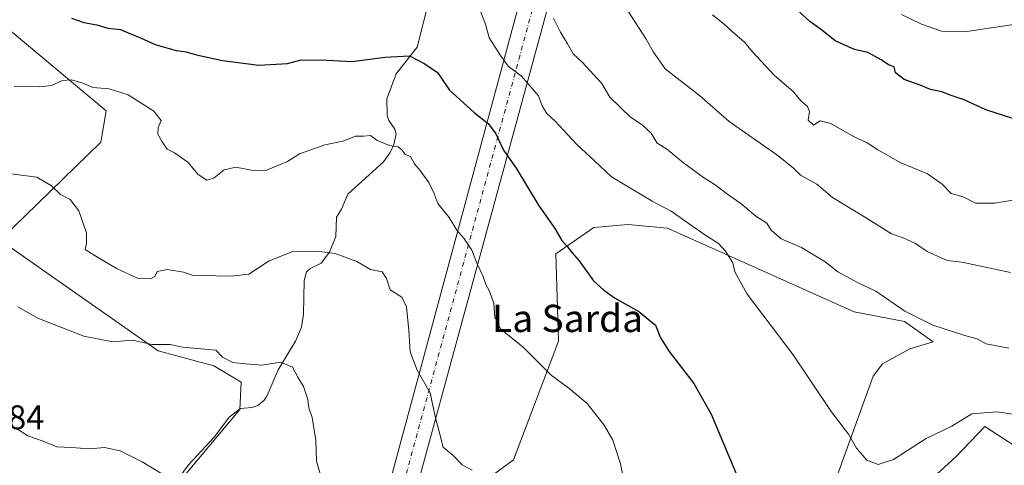
# Model space of a CAD drawing. Units: metres. Extents: x 645263 to 648733, y 4716073 to 4718459.
# Drawn here: x 647400 to 647688, y 4718089 to 4718219 of the extents above; entities that cross this region are included whole.
import ezdxf
from ezdxf.enums import TextEntityAlignment as Align

# ---------------------------------------------------------------- set-up
doc = ezdxf.new("R2010")
doc.units = ezdxf.units.M
doc.header["$MEASUREMENT"] = 0
doc.linetypes.add('DGN Style 4', pattern=[2.6384748266838614, 1.318413404963828, -0.6592067024819142, 0.001648016756204785, -0.6592067024819142])
for name, color, linetype, lineweight in [('Arbolado forestal CxS', 92, 'Continuous', 0), ('Corriente artificial Cxs', 4, 'Continuous', 13), ('Corriente artificial eje', 142, 'DGN Style 4', 0), ('Corriente natural lineal', 142, 'Continuous', 13), ('Cultivos herbáceos CxS', 92, 'Continuous', 0), ('Curva de nivel maestra', 30, 'Continuous', 30), ('Curva de nivel normal', 30, 'Continuous', 0), ('Rótulo de punto de cota en terreno', 7, 'Continuous', 0), ('Texto cartográfico', 7, 'Continuous', 0)]:
    doc.layers.add(name, color=color, linetype=linetype, lineweight=lineweight)
doc.styles.add('Style-Arial', font='txt')

# ---------------------------------------------------------------- blocks, each defined once
blk = doc.blocks.new('*U12')
at = {"layer": 'Arbolado forestal CxS', "color": 92, "linetype": 'Continuous', "lineweight": 0}
for points in [[(647700.7034999998, 4718088.570499999, 526.2507000000041), (647688.3208999997, 4718096.5625, 528.2888999999996), (647682.7279000003, 4718100.159499999, 529.2434000000068), (647674.3387000002, 4718091.3685, 528.4355000000069), (647665.1505000005, 4718082.976500001, 527.9109999999928)], [(647632.7943000002, 4718067.3913, 525.8154000000068), (647649.9720999999, 4718114.945699999, 531.8457999999955), (647652.7681, 4718118.5417, 532.3681999999973), (647660.7571, 4718122.937700001, 533.3407000000007), (647667.5482999999, 4718124.935500001, 534.2185000000027), (647659.1593000004, 4718130.9297, 534.459400000007), (647644.3794999998, 4718133.726700001, 533.1172999999981), (647589.6539000003, 4718158.303900001, 529.0170999999973), (647578.0689000003, 4718159.301899999, 527.626099999994), (647568.0821000002, 4718158.5031, 526.425700000007), (647556.8969000002, 4718150.710899999, 524.0951999999961), (647557.6955000004, 4718125.1359, 522.0592000000033), (647544.5129000006, 4718090.369700001, 515.8736999999965), (647529.7329000002, 4718079.579700001, 513.9291999999987)], [(647433.4606999997, 4718068.390900001, 502.2115999999951), (647464.2203000003, 4718105.155099999, 508.2063999999955), (647464.6205000002, 4718113.1481, 508.9774000000034), (647456.6305000001, 4718117.9431, 509.4652999999962), (647440.2527000001, 4718122.339299999, 509.8698000000004), (647393.9143000003, 4718154.7073, 511.7139000000025), (647423.4747000001, 4718183.479499999, 517.9882999999973), (647425.0727000004, 4718192.670499999, 519.1646999999939), (647396.3110999997, 4718216.647500001, 523.3643000000011)]]:
    blk.add_polyline3d(points, dxfattribs=at)

msp = doc.modelspace()

# ---------------------------------------------------------------- linework, layer by layer
at = {"layer": 'Arbolado forestal CxS', "color": 92, "linetype": 'Continuous', "lineweight": 0}
for points in [[(647433.4606999997, 4718068.390900001, 502.2115999999951), (647464.2203000003, 4718105.155099999, 508.2063999999955), (647464.6205000002, 4718113.1481, 508.9774000000034), (647456.6305000001, 4718117.9431, 509.4652999999962), (647440.2527000001, 4718122.339299999, 509.8698000000004), (647393.9143000003, 4718154.7073, 511.7139000000025), (647423.4747000001, 4718183.479499999, 517.9882999999973), (647425.0727000004, 4718192.670499999, 519.1646999999939), (647396.3110999997, 4718216.647500001, 523.3643000000011)], [(647632.7943000002, 4718067.3913, 525.8154000000068), (647649.9720999999, 4718114.945699999, 531.8457999999955), (647652.7681, 4718118.5417, 532.3681999999973), (647660.7571, 4718122.937700001, 533.3407000000007), (647667.5482999999, 4718124.935500001, 534.2185000000027), (647659.1593000004, 4718130.9297, 534.459400000007), (647644.3794999998, 4718133.726700001, 533.1172999999981), (647589.6539000003, 4718158.303900001, 529.0170999999973), (647578.0689000003, 4718159.301899999, 527.626099999994), (647568.0821000002, 4718158.5031, 526.425700000007), (647556.8969000002, 4718150.710899999, 524.0951999999961), (647557.6955000004, 4718125.1359, 522.0592000000033), (647544.5129000006, 4718090.369700001, 515.8736999999965), (647529.7329000002, 4718079.579700001, 513.9291999999987)], [(647700.7034999998, 4718088.570499999, 526.2507000000041), (647688.3208999997, 4718096.5625, 528.2888999999996), (647682.7279000003, 4718100.159499999, 529.2434000000068), (647674.3387000002, 4718091.3685, 528.4355000000069), (647665.1505000005, 4718082.976500001, 527.9109999999928)]]:
    msp.add_polyline3d(points, dxfattribs=at)
at = {"layer": 'Corriente artificial Cxs', "color": 4, "linetype": 'Continuous', "lineweight": 13, "extrusion": (-0.03533645973896667, -0.1306176900992473, 0.9908028833457508), "elevation": -638620.5750469841, "flags": 128}
msp.add_lwpolyline([(-607068.5670736717, 4679565.986902937), (-607068.5670736716, 4680455.177696727)], dxfattribs=at)
at = {"layer": 'Corriente artificial Cxs', "color": 4, "linetype": 'Continuous', "lineweight": 13, "extrusion": (0.9645207358796044, -0.2639788111779162, 0.003864881286721941), "elevation": -620928.9877595521, "flags": 128}
msp.add_lwpolyline([(4722020.89977245, 2980.658786766431), (4721137.171545238, 2857.323065611206), (4721137.159222617, 2857.308865505161)], dxfattribs=at)
at = {"layer": 'Corriente artificial Cxs', "color": 4, "linetype": 'Continuous', "lineweight": 13}
msp.add_polyline3d([(647379.9472000003, 4717583.708100001, 457.4707000000053), (647379.9401000004, 4717583.710100001, 457.469299999997), (647377.0094999997, 4717584.563800001, 457.5124000000069), (647376.6760999998, 4717584.658399999, 457.7511999999988), (647373.4156, 4717585.5833, 459.6613999999972), (647373.3995000003, 4717585.588099999, 459.6690999999992), (647603.4722999996, 4718436.029100001, 579.988200000007), (647612.7779000001, 4718436.226399999, 580.8196999999927), (647379.9504000006, 4717583.720000001, 457.4848999999958)], close=True, dxfattribs=at)
at = {"layer": 'Corriente artificial eje', "color": 142, "linetype": 'DGN Style 4', "lineweight": 0, "extrusion": (-0.03615183069467007, -0.1329676955557794, 0.9904608205658665), "elevation": -650236.8281624201, "flags": 128}
msp.add_lwpolyline([(-613007.420532279, 4678081.889072475), (-613007.4205322791, 4677191.010445844)], dxfattribs=at)
at = {"layer": 'Corriente natural lineal', "color": 142, "linetype": 'Continuous', "lineweight": 13}
msp.add_polyline3d([(647519.6807000004, 4718224.7346, 528.1126999999979), (647516.2149, 4718211.321900001, 525.4147999999988), (647510.0949999997, 4718203.4564, 523.9168999999965), (647507.3869000003, 4718196.136499999, 522.0002999999997), (647507.4221000001, 4718191.328199999, 521.0593999999984), (647507.9736000003, 4718189.799500001, 520.8742000000057), (647509.6897999998, 4718187.295100001, 520.6083000000071), (647510.1014, 4718185.842900001, 520.4147999999988), (647509.3898999998, 4718182.811699999, 519.9618999999948), (647508.2922, 4718180.463500001, 519.6156999999948), (647506.3597999997, 4718177.7084, 519.104800000001), (647495.9244999997, 4718168.208000001, 517.3466000000044), (647494.0587999999, 4718163.829, 516.8472999999941), (647492.5798000004, 4718161.447000001, 516.6037999999971), (647492.3981999997, 4718155.785599999, 515.8641000000061), (647490.5802999996, 4718151.232000001, 515.1493999999948), (647488.1333, 4718148.040200001, 514.4106000000029), (647484.8547999999, 4718146.479599999, 514.1821000000054), (647483.8143999996, 4718145.511399999, 514.0623999999953), (647483.1114999996, 4718142.8914, 513.6750000000029), (647482.9287999999, 4718133.057800001, 512.0519000000058), (647482.3724999997, 4718129.272700001, 511.5424999999959), (647480.5256000003, 4718125.197000001, 511.0472000000009), (647475.4578, 4718116.771400001, 509.8585000000021), (647472.3005999997, 4718109.273800001, 508.860400000005), (647471.3475000003, 4718107.905200001, 508.8006000000024), (647469.4939000001, 4718106.3507, 508.6377000000066), (647467.7599, 4718105.763800001, 508.5360999999976), (647464.4073999999, 4718105.392899999, 508.2451000000001), (647461.1606000002, 4718102.907199999, 507.7872000000062), (647456.8370000003, 4718097.120800001, 506.9701999999961), (647449.1506000003, 4718088.9439, 505.8092000000034), (647445.4073000001, 4718083.774700001, 504.9410000000062)], dxfattribs=at)
at = {"layer": 'Cultivos herbáceos CxS', "color": 92, "linetype": 'Continuous', "lineweight": 0}
for points in [[(647396.3110999997, 4718216.647500001, 523.3643000000011), (647425.0727000004, 4718192.670499999, 519.1646999999939), (647423.4747000001, 4718183.479499999, 517.9882999999973), (647393.9143000003, 4718154.7073, 511.7139000000025), (647440.2527000001, 4718122.339299999, 509.8698000000004), (647456.6305000001, 4718117.9431, 509.4652999999962), (647464.6205000002, 4718113.1481, 508.9774000000034), (647464.2203000003, 4718105.155099999, 508.2063999999955), (647433.4606999997, 4718068.390900001, 502.2115999999951)], [(647433.4606999997, 4718068.390900001, 502.2115999999951), (647464.2203000003, 4718105.155099999, 508.2063999999955), (647464.6205000002, 4718113.1481, 508.9774000000034), (647456.6305000001, 4718117.9431, 509.4652999999962), (647440.2527000001, 4718122.339299999, 509.8698000000004), (647393.9143000003, 4718154.7073, 511.7139000000025), (647423.4747000001, 4718183.479499999, 517.9882999999973), (647425.0727000004, 4718192.670499999, 519.1646999999939), (647396.3110999997, 4718216.647500001, 523.3643000000011)], [(647529.7329000002, 4718079.579700001, 513.9291999999987), (647544.5129000006, 4718090.369700001, 515.8736999999965), (647557.6955000004, 4718125.1359, 522.0592000000033), (647556.8969000002, 4718150.710899999, 524.0951999999961), (647568.0821000002, 4718158.5031, 526.425700000007), (647578.0689000003, 4718159.301899999, 527.626099999994), (647589.6539000003, 4718158.303900001, 529.0170999999973), (647644.3794999998, 4718133.726700001, 533.1172999999981), (647659.1593000004, 4718130.9297, 534.459400000007), (647667.5482999999, 4718124.935500001, 534.2185000000027), (647660.7571, 4718122.937700001, 533.3407000000007), (647652.7681, 4718118.5417, 532.3681999999973), (647649.9720999999, 4718114.945699999, 531.8457999999955), (647632.7943000002, 4718067.3913, 525.8154000000068)], [(647632.7943000002, 4718067.3913, 525.8154000000068), (647649.9720999999, 4718114.945699999, 531.8457999999955), (647652.7681, 4718118.5417, 532.3681999999973), (647660.7571, 4718122.937700001, 533.3407000000007), (647667.5482999999, 4718124.935500001, 534.2185000000027), (647659.1593000004, 4718130.9297, 534.459400000007), (647644.3794999998, 4718133.726700001, 533.1172999999981), (647589.6539000003, 4718158.303900001, 529.0170999999973), (647578.0689000003, 4718159.301899999, 527.626099999994), (647568.0821000002, 4718158.5031, 526.425700000007), (647556.8969000002, 4718150.710899999, 524.0951999999961), (647557.6955000004, 4718125.1359, 522.0592000000033), (647544.5129000006, 4718090.369700001, 515.8736999999965), (647529.7329000002, 4718079.579700001, 513.9291999999987)], [(647665.1505000005, 4718082.976500001, 527.9109999999928), (647674.3387000002, 4718091.3685, 528.4355000000069), (647682.7279000003, 4718100.159499999, 529.2434000000068), (647688.3208999997, 4718096.5625, 528.2888999999996), (647700.7034999998, 4718088.570499999, 526.2507000000041)], [(647700.7034999998, 4718088.570499999, 526.2507000000041), (647688.3208999997, 4718096.5625, 528.2888999999996), (647682.7279000003, 4718100.159499999, 529.2434000000068), (647674.3387000002, 4718091.3685, 528.4355000000069), (647665.1505000005, 4718082.976500001, 527.9109999999928)]]:
    msp.add_polyline3d(points, dxfattribs=at)
at = {"layer": 'Curva de nivel maestra', "color": 30, "linetype": 'Continuous', "lineweight": 30, "flags": 128}
for points, elevation in [([(647693.3799999999, 4718189.600099999), (647683.0099999999, 4718192.920100001), (647676.7100000001, 4718195.890100001), (647672.8300000001, 4718197.140100001), (647670.1699999999, 4718198.1801), (647666.8300000001, 4718198.860099999), (647663.8300000001, 4718200.190099999), (647659.0800000001, 4718201.860099999), (647656.5599999997, 4718203.8101), (647656.1200000001, 4718205.5001), (647654.5, 4718206.130100001), (647652.3399999999, 4718207.5801), (647648.4199999999, 4718209.710100001), (647644.5, 4718210.5701), (647638.9000000004, 4718213.1801), (647634.8200000003, 4718216.4001), (647631.4000000004, 4718218.850099999), (647625.4800000006, 4718224.3101)], 550), ([(647414.8600000005, 4718219.8301), (647418.5300000003, 4718218.550100001), (647422.3300000001, 4718217.880100001), (647425.5599999997, 4718216.890100001), (647429.2000000002, 4718216.4801), (647431.9900000002, 4718215.270099999), (647435.1200000001, 4718214.0701), (647439.4500000002, 4718212.0701), (647445.5700000003, 4718210.300100001), (647448.5300000003, 4718209.970100001), (647451.5300000003, 4718209.050100001), (647459.1600000003, 4718207.360099999), (647469.8300000001, 4718206.030099999), (647478.2199999997, 4718206.530099999), (647482.2000000002, 4718207.620100001), (647484.1600000003, 4718207.4801), (647487.9299999997, 4718207.550100001), (647497.1299999999, 4718207.0801), (647506.8399999999, 4718208.390100001), (647513.9900000002, 4718208.7301), (647518.5199999996, 4718206.450099999), (647522.1900000004, 4718203.840100001), (647525.75, 4718198.6801), (647532.9500000002, 4718192.130100001), (647537.2199999997, 4718188.850099999), (647539.2999999998, 4718185.920100001), (647541.5599999997, 4718181.1601), (647545.3099999997, 4718175.840100001), (647551.8799999999, 4718165.030099999), (647556.6299999999, 4718158.200099999), (647558.6399999997, 4718154.6601), (647560.3700000001, 4718152.840100001), (647561.7100000001, 4718151.0801), (647563.8099999997, 4718148.6601), (647567.9800000006, 4718142.850099999), (647570.9400000004, 4718140.2501), (647574.1500000004, 4718137.870100001), (647581.3099999997, 4718133.890100001), (647586.1500000004, 4718129.8201), (647587.6600000003, 4718126.1501), (647590.2000000002, 4718122.090100001), (647597.3799999999, 4718112.7301), (647602.5300000003, 4718103.780099999), (647609.7400000002, 4718086.5601)], 525)]:
    msp.add_lwpolyline(points, dxfattribs=dict(at, elevation=elevation))
at = {"layer": 'Curva de nivel normal', "color": 30, "linetype": 'Continuous', "lineweight": 0, "flags": 128}
for points, elevation in [([(647534.9400000004, 4718221.5601), (647536.2800000003, 4718218.050100001), (647537.3899999997, 4718214.0701), (647540.9400000004, 4718208.610099999), (647542.9800000006, 4718205.7501), (647546.8399999999, 4718202.800100001), (647551.7999999998, 4718197.050100001), (647552.9400000004, 4718194.0801), (647553.6500000004, 4718192.9801), (647554.2999999998, 4718191.880100001), (647556.7300000006, 4718189.5801), (647563.0800000001, 4718182.7401), (647568.29, 4718178.040100001), (647573.29, 4718173.3201), (647581.2400000002, 4718168.540100001), (647585.2100000001, 4718166.1801), (647590.7400000002, 4718163.220100001), (647600.6600000003, 4718156.340100001), (647604.5999999996, 4718153.7501), (647606.7000000002, 4718151.530099999), (647608.8600000005, 4718148.1601), (647609.4400000004, 4718145.470100001), (647613.0800000001, 4718138.940099999), (647626.5599999997, 4718121.200099999), (647637.6600000003, 4718104.520099999), (647642.7199999997, 4718097.870100001), (647645.1299999999, 4718093.8201), (647648.1699999999, 4718090.3201), (647651.4600000001, 4718089.040100001), (647655.9699999997, 4718090.4801), (647665.5, 4718096.690099999), (647673.0700000003, 4718100.290100001), (647678.9800000006, 4718103.8301), (647686.1699999999, 4718104.420100001), (647693.1699999999, 4718103.460100001)], 530), ([(647690.2999999998, 4718145.2401), (647675.9600000001, 4718148.280099999), (647671.7199999997, 4718148.800100001), (647665.7999999998, 4718151.4801), (647662.3899999997, 4718153.8201), (647658.7999999998, 4718155.450099999), (647655.3700000001, 4718156.5701), (647647.79, 4718161.360099999), (647638.0599999997, 4718167.2601), (647633.4500000002, 4718171.200099999), (647628.6799999997, 4718173.780099999), (647626.5700000003, 4718175.9901), (647621.7599999999, 4718179.720100001), (647607.7400000002, 4718189.4901), (647599.0499999998, 4718197.110099999), (647589.0300000003, 4718204.940099999), (647585.5499999998, 4718209.8101), (647583.4400000004, 4718213.640100001), (647581.4199999999, 4718216.720100001), (647577.1399999997, 4718223.3201)], 540), ([(647556.2800000003, 4718219.780099999), (647558.2800000003, 4718215.6601), (647560.3399999999, 4718212.300100001), (647562.0300000003, 4718209.3201), (647564.6200000001, 4718206.920100001), (647570.4000000004, 4718200.700099999), (647572.7800000003, 4718196.6501), (647575.9199999999, 4718193.670100001), (647578.7800000003, 4718190.780099999), (647582.2599999999, 4718188.5601), (647584.8600000005, 4718186.100099999), (647586.6699999999, 4718183.1601), (647589.4000000004, 4718181.5001), (647594.4100000003, 4718177.380100001), (647600.2199999997, 4718173.140100001), (647603.3899999997, 4718171.170100001), (647607.6399999997, 4718167.9001), (647611.1600000003, 4718165.460100001), (647615.5899999999, 4718161.7601), (647618.7699999996, 4718159.700099999), (647620.0599999997, 4718157.6601), (647623.0300000003, 4718155.130100001), (647628.9600000001, 4718152.640100001), (647635.9600000001, 4718148.4001), (647639.5999999996, 4718145.460100001), (647645.5999999996, 4718142.2401), (647650.8200000003, 4718139.800100001), (647659.2599999999, 4718133.9101), (647667.4900000002, 4718129.880100001), (647676.8600000005, 4718126.870100001), (647680.5, 4718125.800100001), (647683.1699999999, 4718124.340100001), (647689.8099999997, 4718123.130100001)], 535), ([(647602.9000000004, 4718220.780099999), (647606.3600000005, 4718217.9801), (647609.5599999997, 4718215.090100001), (647612.2000000002, 4718212.9101), (647614.6699999999, 4718209.8201), (647620.9800000006, 4718203.110099999), (647626.6500000004, 4718198.210100001), (647628.7800000003, 4718195.620100001), (647630.75, 4718193.940099999), (647631.2999999998, 4718192.5001), (647630.9699999997, 4718189.940099999), (647632.4500000002, 4718188.4901), (647634.5, 4718189.7601), (647637.6100000005, 4718188.920100001), (647644.2300000006, 4718185.120100001), (647648.2400000002, 4718183.3101), (647651.3200000003, 4718181.2401), (647658.1299999999, 4718177.440099999), (647665.9299999997, 4718174.1501), (647670.2199999997, 4718171.200099999), (647672.8300000001, 4718168.460100001), (647676.3799999999, 4718167.4101), (647680.0300000003, 4718165.5801), (647685.7000000002, 4718165.5801), (647695.1100000005, 4718167.1801)], 545), ([(647658.2999999998, 4718220.9001), (647664.1699999999, 4718218.0601), (647670, 4718215.970100001), (647677.4699999997, 4718215.920100001), (647693.8300000001, 4718218.3301)], 555.0000000000001), ([(647398.0800000001, 4718199.7301), (647405.5700000003, 4718199.6501), (647409.0199999996, 4718200.100099999), (647412.2400000002, 4718201.530099999), (647414.8600000005, 4718201.7401), (647418.2000000002, 4718200.7401), (647421.1200000001, 4718199.5101), (647425.8799999999, 4718199.130100001), (647431.4500000002, 4718197.3301), (647439.04, 4718192.540100001), (647441.1699999999, 4718189.8101), (647440.3399999999, 4718187.8101), (647440.2400000002, 4718185.8101), (647441.4199999999, 4718183.550100001), (647442.9299999997, 4718181.460100001), (647445.0899999999, 4718180.370100001), (647448.9500000002, 4718177.590100001), (647452.0499999998, 4718174.0001), (647454.5700000003, 4718172.300100001), (647456.75, 4718172.9801), (647459.6500000004, 4718175.4001), (647463.0599999997, 4718176.1801), (647468.2000000002, 4718175.1801), (647472.2000000002, 4718175.220100001), (647474.8600000005, 4718176.4801), (647478.2000000002, 4718177.790100001), (647481.7599999999, 4718180.040100001), (647489.1399999997, 4718182.690099999), (647494.4199999999, 4718183.7601), (647498.1900000004, 4718185.2501), (647500.5499999998, 4718185.220100001), (647502.5499999998, 4718185.440099999), (647504.5300000003, 4718183.920100001), (647508.1600000003, 4718182.530099999), (647510.6799999997, 4718182.0601), (647511.8899999997, 4718181.140100001), (647512.7599999999, 4718179.870100001), (647514.3399999999, 4718179.2501), (647515.4600000001, 4718177.090100001), (647516.9900000002, 4718175.280099999), (647519.6900000004, 4718171.640100001), (647521.1699999999, 4718168.610099999), (647522.3300000001, 4718165.540100001), (647525.6600000003, 4718161.4301), (647527.9299999997, 4718157.690099999), (647529.9199999999, 4718155.380100001), (647532.3300000001, 4718151.8101), (647533.8399999999, 4718147.8201), (647535.6100000005, 4718144.110099999), (647536.3700000001, 4718141.770099999), (647537.4199999999, 4718140.050100001), (647538.7100000001, 4718136.270099999), (647539.0599999997, 4718132.090100001), (647540.7800000003, 4718128.670100001), (647547.3899999997, 4718123.360099999), (647555.5999999996, 4718115.2301), (647560.7400000002, 4718111.380100001), (647566.0899999999, 4718106.860099999), (647571.0899999999, 4718100.5801), (647573.6399999997, 4718096.1501), (647575.9199999999, 4718089.200099999), (647577.7999999998, 4718079.670100001)], 520), ([(647532.3799999999, 4718087.350099999), (647529.4100000003, 4718088.960100001), (647526.7999999998, 4718091.640100001), (647523.8700000001, 4718094.1501), (647522.9000000004, 4718097.950099999), (647521.5599999997, 4718103.0801), (647520.0999999996, 4718110.0601), (647516.2199999997, 4718116.640100001), (647514.1600000003, 4718122.0101), (647513.8499999996, 4718128.2501), (647513.1699999999, 4718135.2501), (647511.7800000003, 4718138.030099999), (647508.2999999998, 4718140.1801), (647507.2400000002, 4718143.4901), (647505.9699999997, 4718145.470100001), (647502.5599999997, 4718146.190099999), (647498.54, 4718148.5001), (647492.2100000001, 4718150.8201), (647486.9600000001, 4718151.5001), (647483.7400000002, 4718151.380100001), (647479.75, 4718151.420100001), (647472.8600000005, 4718148.700099999), (647466.8600000005, 4718144.790100001), (647462.5300000003, 4718144.3201), (647458.5300000003, 4718144.2501), (647454.5300000003, 4718144.5101), (647450.8200000003, 4718144.2601), (647447.7000000002, 4718145.4101), (647442.9800000006, 4718146.1601), (647439.9800000006, 4718145.5801), (647439.3300000001, 4718144.0701), (647438.0199999996, 4718143.380100001), (647434.2199999997, 4718143.6501), (647428.2699999996, 4718146.340100001), (647421.5, 4718150.380100001), (647418.8399999999, 4718152.030099999), (647419.29, 4718153.8101), (647419.2300000006, 4718156.9001), (647417.0700000003, 4718163.340100001), (647414.4400000004, 4718166.6801), (647411.6299999999, 4718168.1601), (647408.9600000001, 4718170.710100001), (647404.6900000004, 4718173.2601), (647396.2599999999, 4718174.280099999)], 515), ([(647399.1500000004, 4718135.2601), (647404.9800000006, 4718131.9001), (647418.4800000006, 4718126.600099999), (647427.0099999999, 4718124.960100001), (647432.79, 4718125.420100001), (647438.4400000004, 4718124.170100001), (647443.8300000001, 4718124.1601), (647447.4000000004, 4718123.420100001), (647457.1900000004, 4718122.4801), (647459.1500000004, 4718120.440099999), (647462.2199999997, 4718118.9301), (647465.8399999999, 4718118.550100001), (647470.6900000004, 4718118.140100001), (647476.1399999997, 4718119.030099999), (647479.7100000001, 4718117.5601), (647481.25, 4718114.600099999), (647482.8899999997, 4718111.840100001), (647484.1399999997, 4718108.090100001), (647484.4800000006, 4718105.640100001), (647485.4199999999, 4718102.780099999), (647486.5, 4718096.130100001), (647486.7699999996, 4718090.020099999), (647488.0199999996, 4718085.630100001)], 510), ([(647441.1200000001, 4718086.5001), (647435.5999999996, 4718089.850099999), (647429.1100000005, 4718093.0601), (647424.5300000003, 4718094.0601), (647420.2000000002, 4718093.600099999), (647414.8600000005, 4718093.9901), (647410.5800000001, 4718094.1601), (647406.6100000005, 4718095.870100001), (647402.1100000005, 4718097.390100001), (647398.4800000006, 4718099.7601)], 505)]:
    msp.add_lwpolyline(points, dxfattribs=dict(at, elevation=elevation))

# ---------------------------------------------------------------- block references
at = {"layer": 'Arbolado forestal CxS', "color": 92, "linetype": 'Continuous', "lineweight": 0}
msp.add_blockref('*U12', (0, 0), dxfattribs=at)

# ---------------------------------------------------------------- texts
at = {"layer": 'Rótulo de punto de cota en terreno', "color": 7, "linetype": 'Continuous', "lineweight": 0, "style": 'Style-Arial'}
msp.add_text('504,84', height=7.000000000000002, dxfattribs=at).set_placement((647377.7478, 4718099.347800001))
at = {"layer": 'Texto cartográfico', "color": 7, "linetype": 'Continuous', "lineweight": 0, "style": 'Style-Arial'}
msp.add_text('La Sarda', height=8, dxfattribs=at).set_placement((647560.3700304882, 4718131.83015), align=Align.MIDDLE_CENTER)

doc.saveas('drawing.dxf')
